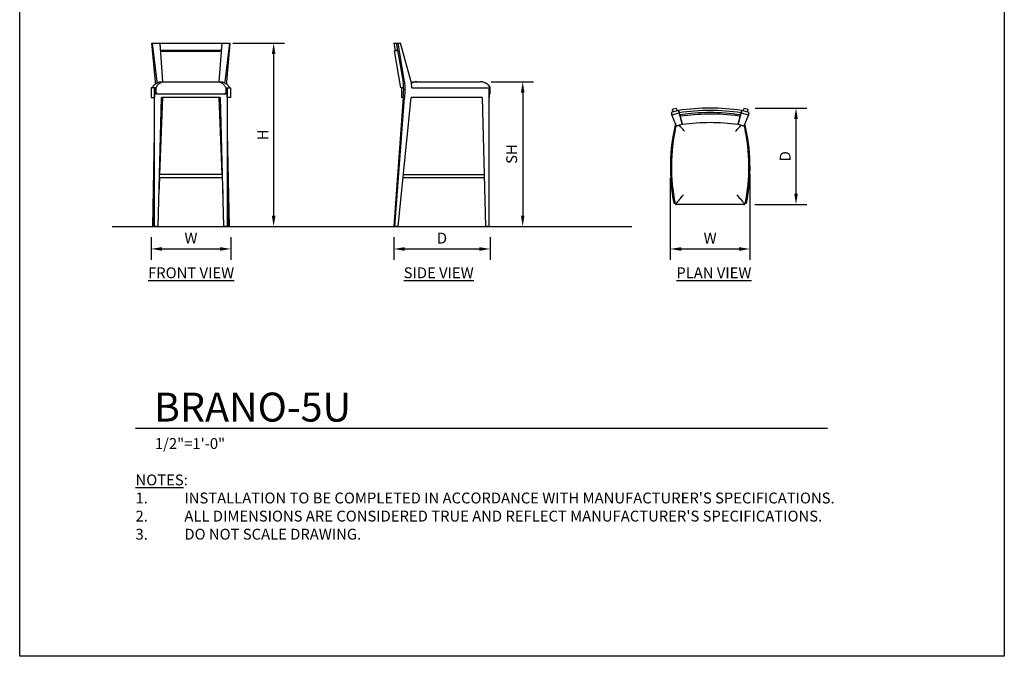
# Model space of a CAD drawing. Units: inches. Extents: x 0 to 204, y 0 to 264.
# Drawn here: x 0 to 204, y 0 to 132 of the extents above; entities that cross this region are included whole.
import ezdxf

# ---------------------------------------------------------------- set-up
doc = ezdxf.new("R2010")
doc.units = ezdxf.units.IN
doc.header["$MEASUREMENT"] = 0
doc.layers.get('0').update_dxf_attribs({"color": 10})
for name, color, linetype in [('A-ANNO-DIMS', 2, 'Continuous'), ('A-ANNO-NOTES', 2, 'Continuous'), ('A-ANNO-TITLE', 4, 'Continuous')]:
    doc.layers.add(name, color=color, linetype=linetype)
doc.styles.add('Arial', font='arial.ttf')
doc.dimstyles.new('ARCH-24', dxfattribs={"dimscale": 24, "dimtxt": 0.09375, "dimasz": 0.09375, "dimexe": 0.09375, "dimexo": 0.09375, "dimgap": 0.046875, "dimtad": 1, "dimdec": 4, "dimzin": 3, "dimdsep": 46, "dimlunit": 4, "dimtxsty": 'Arial', "dimcen": 0, "dimdle": 0.09375, "dimclrd": 256, "dimclre": 256, "dimclrt": 256, "dimadec": 0, "dimazin": 0, "dimtfac": 1, "dimtdec": 4, "dimtmove": 2, "dimatfit": 2, "dimfxl": 1, "dimfrac": 2, "dimtolj": 1, "dimtzin": 0, "dimlwd": -1, "dimlwe": -1, "dimarcsym": 0})

# ---------------------------------------------------------------- blocks, each defined once
blk = doc.blocks.new('*D1')
at = {"layer": 'A-ANNO-DIMS', "transparency": 16777216}
for p, q in [((27.24, 86.88), (27.24, 82.22)), ((43.74, 86.88), (43.74, 82.22)), ((29.49, 84.47), (41.49, 84.47))]:
    blk.add_line(p, q, dxfattribs=at)
for points in [[(29.49, 84.84), (29.49, 84.09), (27.24, 84.47)], [(41.49, 84.84), (41.49, 84.09), (43.74, 84.47)]]:
    blk.add_solid(points, dxfattribs=at)
at = {"layer": 'Defpoints', "color": 0, "transparency": 16777216}
for p in [(27.24, 89.13), (43.74, 89.13), (43.74, 84.47)]:
    blk.add_point(p, dxfattribs=at)
at = {"layer": 'A-ANNO-DIMS', "transparency": 16777216, "insert": (35.49, 86.72), "char_height": 2.25, "attachment_point": 5, "style": 'Arial'}
blk.add_mtext('\\A1;W', dxfattribs=at)
blk = doc.blocks.new('*D2')
at = {"layer": 'A-ANNO-DIMS', "transparency": 16777216}
for p, q in [((77.5, 86.88), (77.5, 82.21)), ((97.5, 86.88), (97.5, 82.21)), ((79.75, 84.46), (95.25, 84.46))]:
    blk.add_line(p, q, dxfattribs=at)
for points in [[(79.75, 84.83), (79.75, 84.08), (77.5, 84.46)], [(95.25, 84.83), (95.25, 84.08), (97.5, 84.46)]]:
    blk.add_solid(points, dxfattribs=at)
at = {"layer": 'Defpoints', "color": 0, "transparency": 16777216}
for p in [(77.5, 89.13), (97.5, 89.13), (97.5, 84.46)]:
    blk.add_point(p, dxfattribs=at)
at = {"layer": 'A-ANNO-DIMS', "transparency": 16777216, "insert": (87.5, 86.71), "char_height": 2.25, "attachment_point": 5, "style": 'Arial'}
blk.add_mtext('\\A1;D', dxfattribs=at)
blk = doc.blocks.new('*D3')
at = {"layer": 'A-ANNO-DIMS', "transparency": 16777216}
for p, q in [((97.71, 119.13), (106.47, 119.13)), ((104.22, 116.88), (104.22, 91.38)), ((103.72, 89.13), (106.47, 89.13))]:
    blk.add_line(p, q, dxfattribs=at)
for points in [[(103.84, 116.88), (104.59, 116.88), (104.22, 119.13)], [(103.84, 91.38), (104.59, 91.38), (104.22, 89.13)]]:
    blk.add_solid(points, dxfattribs=at)
at = {"layer": 'Defpoints', "color": 0, "transparency": 16777216}
for p in [(95.46, 119.13), (101.47, 89.13), (104.22, 89.13)]:
    blk.add_point(p, dxfattribs=at)
at = {"layer": 'A-ANNO-DIMS', "transparency": 16777216, "insert": (101.93, 104.13), "char_height": 2.25, "attachment_point": 5, "rotation": 90, "style": 'Arial'}
blk.add_mtext('\\A1;SH', dxfattribs=at)
blk = doc.blocks.new('*D4')
at = {"layer": 'A-ANNO-DIMS', "transparency": 16777216}
for p, q in [((44.14, 127.13), (54.86, 127.13)), ((52.61, 124.88), (52.61, 91.38)), ((46.25, 89.13), (54.86, 89.13))]:
    blk.add_line(p, q, dxfattribs=at)
for points in [[(52.24, 124.88), (52.99, 124.88), (52.61, 127.13)], [(52.24, 91.38), (52.99, 91.38), (52.61, 89.13)]]:
    blk.add_solid(points, dxfattribs=at)
at = {"layer": 'Defpoints', "color": 0, "transparency": 16777216}
for p in [(41.89, 127.13), (44, 89.13), (52.61, 89.13)]:
    blk.add_point(p, dxfattribs=at)
at = {"layer": 'A-ANNO-DIMS', "transparency": 16777216, "insert": (50.36, 108.13), "char_height": 2.25, "attachment_point": 5, "rotation": 90, "style": 'Arial'}
blk.add_mtext('\\A1;H', dxfattribs=at)
blk = doc.blocks.new('*D5')
at = {"layer": 'A-ANNO-DIMS', "transparency": 16777216}
for p, q in [((152.36, 113.68), (163.1, 113.68)), ((160.85, 95.93), (160.85, 111.43)), ((152.31, 93.68), (163.1, 93.68))]:
    blk.add_line(p, q, dxfattribs=at)
for points in [[(160.47, 111.43), (161.22, 111.43), (160.85, 113.68)], [(160.47, 95.93), (161.22, 95.93), (160.85, 93.68)]]:
    blk.add_solid(points, dxfattribs=at)
at = {"layer": 'Defpoints', "color": 0, "transparency": 16777216}
for p in [(150.11, 113.68), (160.85, 113.68), (150.06, 93.68)]:
    blk.add_point(p, dxfattribs=at)
at = {"layer": 'A-ANNO-DIMS', "transparency": 16777216, "insert": (158.6, 103.68), "char_height": 2.25, "attachment_point": 5, "rotation": 90, "style": 'Arial'}
blk.add_mtext('\\A1;D', dxfattribs=at)
blk = doc.blocks.new('*D6')
at = {"layer": 'A-ANNO-DIMS', "transparency": 16777216}
for p, q in [((151.3, 99.96), (151.3, 82.21)), ((134.8, 99.18), (134.8, 82.21)), ((137.05, 84.46), (149.05, 84.46))]:
    blk.add_line(p, q, dxfattribs=at)
for points in [[(137.05, 84.83), (137.05, 84.08), (134.8, 84.46)], [(149.05, 84.83), (149.05, 84.08), (151.3, 84.46)]]:
    blk.add_solid(points, dxfattribs=at)
at = {"layer": 'Defpoints', "color": 0, "transparency": 16777216}
for p in [(151.3, 102.21), (134.8, 101.43), (151.3, 84.46)]:
    blk.add_point(p, dxfattribs=at)
at = {"layer": 'A-ANNO-DIMS', "transparency": 16777216, "insert": (143.05, 86.71), "char_height": 2.25, "attachment_point": 5, "style": 'Arial'}
blk.add_mtext('\\A1;W', dxfattribs=at)
blk = doc.blocks.new('DWGTITLE-A')
at = {"style": 'Arial'}
for tag, p, height in [('TITLE1', (15.29, 36.89), 24), ('TITLE2', (15.29, 5.47), 24), ('SCALE', (16.05, -17.26), 9)]:
    blk.add_attdef(tag, p, '', height=height, dxfattribs=at)
blk = doc.blocks.new('BRANO-5U-FR')
for p, q in [((-7.38, 30), (-8.11, 38)), ((-8.11, 38), (-7.98, 38)), ((-7.01, 30), (-7.98, 38)), ((-7.98, 38), (-6.42, 38)), ((-5.81, 30), (-6.42, 38)), ((-6.42, 38), (6.39, 38)), ((-6.3, 36.5), (-6.42, 38)), ((6.39, 38), (5.78, 30)), ((6.39, 38), (6.28, 36.5)), ((6.39, 38), (7.95, 38)), ((7.95, 38), (6.99, 30)), ((8.08, 38), (7.35, 30)), ((7.95, 38), (8.08, 38)), ((6.28, 36.49), (-6.31, 36.49)), ((-6.03, 36.49), (-6.15, 36.49)), ((6.14, 36.49), (6.03, 36.49)), ((-8.27, 28.75), (-8.27, 26.75)), ((-7.53, 28.75), (-8.27, 28.75)), ((-7.53, 27.62), (-7.53, 28.75)), ((-7.27, 28.75), (-7.53, 28.75)), ((-7.53, 28.75), (-7.53, 26.75)), ((-7.26, 28.75), (-7.28, 28.75)), ((7.24, 28.75), (7.5, 28.75)), ((7.25, 28.75), (7.25, 27.62)), ((7.5, 28.75), (8.23, 28.75)), ((7.5, 26.75), (7.5, 28.75)), ((7.5, 28.75), (7.5, 0)), ((8.24, 26.75), (8.24, 28.75)), ((-8.27, 26.75), (-7.53, 26.75)), ((-7.53, 27.24), (-7.53, 27.62)), ((-7.53, 0), (-7.53, 27.24)), ((-7.23, 27.5), (-7.24, 27.5)), ((-7.23, 27.5), (7.21, 27.5)), ((-6.78, 0), (-6.08, 26.75)), ((-6.44, 10.75), (-5.81, 26.75)), ((6.05, 26.75), (-6.08, 26.75)), ((5.78, 26.75), (6.42, 10.75)), ((6.05, 26.75), (6.75, 0)), ((7.21, 27.5), (7.21, 27.5)), ((7.5, 28), (7.5, 27.62)), ((7.5, 27.62), (7.5, 27.24)), ((7.5, 27.24), (7.5, 26.75)), ((8.23, 26.75), (7.5, 26.75)), ((-7.92, 0), (-7.53, 19.32)), ((7.5, 19.32), (7.89, 0)), ((6.47, 10.75), (-6.5, 10.75)), ((-6.6, 6.86), (-6.47, 10.12)), ((-6.51, 10.12), (6.49, 10.12)), ((6.44, 10.12), (6.57, 6.86)), ((-7.73, 0), (-7.53, 7.45)), ((7.5, 7.45), (7.7, 0)), ((-7.73, 0), (-7.92, 0)), ((-7.53, 0), (-7.73, 0)), ((-6.78, 0), (-7.53, 0)), ((7.5, 0), (6.75, 0)), ((7.7, 0), (7.5, 0)), ((7.89, 0), (7.7, 0))]:
    blk.add_line(p, q)
at = {"flags": 128}
for points in [[(-8.03, 28.75), (-7.99, 28.83), (-7.94, 28.91), (-7.9, 28.98), (-7.85, 29.06), (-7.79, 29.13), (-7.74, 29.2), (-7.68, 29.26), (-7.62, 29.33), (-7.56, 29.39), (-7.49, 29.45), (-7.42, 29.51), (-7.35, 29.56), (-7.28, 29.61), (-7.2, 29.66), (-7.13, 29.71), (-7.05, 29.75), (-6.97, 29.79), (-6.89, 29.83), (-6.81, 29.86), (-6.72, 29.89), (-6.64, 29.92), (-6.55, 29.94), (-6.46, 29.96), (-6.38, 29.97), (-6.29, 29.98), (-6.2, 29.99), (-6.11, 30), (-6.03, 30)], [(-6.03, 30), (6, 30), (6.09, 30), (6.18, 29.99), (6.27, 29.98), (6.36, 29.97), (6.44, 29.96), (6.53, 29.94), (6.62, 29.91), (6.7, 29.89), (6.78, 29.86), (6.87, 29.82), (6.95, 29.79), (7.03, 29.75), (7.11, 29.71), (7.18, 29.66), (7.26, 29.61), (7.33, 29.56), (7.4, 29.51), (7.47, 29.45), (7.53, 29.39), (7.6, 29.33), (7.66, 29.26), (7.72, 29.19), (7.77, 29.12), (7.82, 29.05), (7.87, 28.98), (7.92, 28.9), (7.96, 28.82), (8, 28.75)]]:
    blk.add_lwpolyline(points, dxfattribs=at)
for centre, start_param, end_param in [((-10.09, 28.37), 4.822763, 4.865933), ((-9.73, 28.37), 4.842861, 4.865933), ((9.7, 28.37), 1.417253, 1.440452), ((10.07, 28.37), 1.417253, 1.462325)]:
    blk.add_ellipse(centre, major_axis=(0, 10.63), ratio=0.258819, start_param=start_param, end_param=end_param)
for points, knots in [([(-5.98, 36.27), (-5.99, 36.28), (-6, 36.29), (-6.02, 36.3), (-6.03, 36.3), (-6.03, 36.31), (-6.05, 36.32), (-6.06, 36.33), (-6.07, 36.34), (-6.08, 36.35), (-6.09, 36.36), (-6.11, 36.37), (-6.14, 36.4), (-6.16, 36.41), (-6.17, 36.43), (-6.18, 36.43), (-6.18, 36.43), (-6.19, 36.44), (-6.21, 36.46), (-6.24, 36.47), (-6.26, 36.49)], [-1, -1, -1, -1, -0.875, -0.8125, -0.78125, -0.75, -0.6875, -0.625, -0.5625, -0.5, -0.4375, -0.375, -0.25, 0, 0, 0, 0.102509, 0.102509, 0.102509, 0.506314, 0.506314, 0.506314, 0.506314]), ([(5.98, 36.27), (3.78, 36.27), (-0.23, 36.27), (-4.22, 36.27), (-5.98, 36.27)], [-1, -1, -1, -1, -0.444444, 0, 0, 0, 0]), ([(6.25, 36.48), (6.23, 36.47), (6.21, 36.45), (6.19, 36.44), (6.18, 36.43), (6.18, 36.43), (6.17, 36.43), (6.16, 36.41), (6.13, 36.4), (6.11, 36.37), (6.09, 36.36), (6.08, 36.35), (6.07, 36.34), (6.06, 36.33), (6.04, 36.32), (6.03, 36.31), (6.02, 36.3), (6.02, 36.3), (6, 36.29), (5.99, 36.28), (5.98, 36.27)], [-1.455762, -1.455762, -1.455762, -1.455762, -1.102509, -1.102509, -1.102509, -1, -1, -1, -0.75, -0.625, -0.5625, -0.5, -0.4375, -0.375, -0.3125, -0.25, -0.21875, -0.1875, -0.125, 0, 0, 0, 0]), ([(6.28, 36.48), (6.26, 36.48), (6.23, 36.49), (6.19, 36.49), (6.17, 36.49)], [0.4844798, 0.4844798, 0.4844798, 0.4844798, 0.6666667, 0.9987947, 0.9987947, 0.9987947, 0.9987947]), ([(-7.27, 28.75), (-7.27, 28.38), (-7.27, 28), (-7.27, 27.63), (-7.27, 27.63), (-7.27, 27.63), (-7.27, 27.62), (-7.27, 27.62), (-7.27, 27.6), (-7.27, 27.56), (-7.27, 27.54), (-7.26, 27.53)], [-9.531183, -9.531183, -9.531183, -9.531183, -0.035309, -0.035309, -0.035309, 0, 0, 0, 0.25, 0.5, 1, 1, 1, 1]), ([(-7.26, 28.75), (-7.26, 28.75), (-7.26, 28.75), (-7.25, 28.76), (-7.24, 28.76), (-7.24, 28.77), (-7.24, 28.77), (-7.23, 28.78), (-7.23, 28.79), (-7.22, 28.8), (-7.21, 28.8), (-7.21, 28.81), (-7.21, 28.81), (-7.2, 28.82), (-7.19, 28.84), (-7.18, 28.85), (-7.18, 28.86)], [-1, -1, -1, -1, -0.833333, -0.75, -0.708333, -0.666667, -0.625, -0.583333, -0.5, -0.416667, -0.375, -0.333333, -0.291667, -0.25, -0.166667, 0, 0, 0, 0]), ([(-7.18, 28.86), (-7.12, 28.99), (-6.98, 29.23), (-6.78, 29.47), (-6.6, 29.63), (-6.41, 29.76), (-6.17, 29.89), (-5.87, 29.98), (-5.66, 30), (-5.56, 30)], [-1, -1, -1, -1, -0.833333, -0.666667, -0.583333, -0.5, -0.333333, -0.166667, 0, 0, 0, 0]), ([(7.15, 28.86), (7.15, 28.85), (7.16, 28.84), (7.17, 28.82), (7.18, 28.81), (7.18, 28.81), (7.19, 28.8), (7.19, 28.8), (7.2, 28.79), (7.21, 28.78), (7.21, 28.77), (7.21, 28.77), (7.22, 28.76), (7.22, 28.76), (7.23, 28.75), (7.23, 28.75), (7.24, 28.75)], [-1, -1, -1, -1, -0.833333, -0.75, -0.708333, -0.666667, -0.625, -0.583333, -0.5, -0.416667, -0.375, -0.333333, -0.291667, -0.25, -0.166667, 0, 0, 0, 0]), ([(-7.23, 27.5), (-7.23, 27.5), (-7.22, 27.5), (-7.21, 27.5), (-7.2, 27.51), (-7.2, 27.51), (-7.19, 27.51), (-7.18, 27.52), (-7.17, 27.52), (-7.17, 27.53), (-7.16, 27.53), (-7.15, 27.53), (-7.14, 27.54), (-7.13, 27.55), (-7.12, 27.56), (-7.1, 27.57), (-7.08, 27.58), (-7.06, 27.6), (-7.03, 27.61), (-7.02, 27.62)], [0, 0, 0, 0, 0.071429, 0.142857, 0.178571, 0.214286, 0.25, 0.285714, 0.321429, 0.357143, 0.392857, 0.428571, 0.464286, 0.5, 0.571429, 0.678571, 0.732143, 0.785714, 1, 1, 1, 1]), ([(6.99, 27.62), (7, 27.62), (7.02, 27.6), (7.05, 27.58), (7.08, 27.57), (7.09, 27.55), (7.11, 27.55), (7.12, 27.54), (7.12, 27.53), (7.13, 27.53), (7.14, 27.53), (7.15, 27.52), (7.15, 27.52), (7.16, 27.51), (7.17, 27.51), (7.18, 27.51), (7.19, 27.5), (7.2, 27.5), (7.2, 27.5), (7.21, 27.5)], [0, 0, 0, 0, 0.142857, 0.285714, 0.357143, 0.428571, 0.5, 0.535714, 0.571429, 0.607143, 0.642857, 0.678571, 0.714286, 0.75, 0.785714, 0.821429, 0.857143, 0.928571, 1, 1, 1, 1]), ([(7.24, 27.53), (7.24, 27.54), (7.24, 27.56), (7.24, 27.6), (7.25, 27.62), (7.25, 27.62)], [0, 0, 0, 0, 0.5, 0.75, 1, 1, 1, 1])]:
    blk.add_open_spline(points, degree=3, knots=knots)
for points in [[(5.53, 30), (5.65, 30), (5.87, 29.98), (6.18, 29.87), (6.48, 29.7), (6.75, 29.47), (6.97, 29.19), (7.09, 28.97), (7.15, 28.86)], [(-7.26, 27.53), (-7.26, 27.52), (-7.26, 27.51), (-7.25, 27.5), (-7.24, 27.5), (-7.23, 27.5)], [(7.21, 27.5), (7.21, 27.5), (7.22, 27.5), (7.23, 27.51), (7.23, 27.52), (7.24, 27.53)]]:
    blk.add_open_spline(points, degree=3)
blk = doc.blocks.new('BRANO-5U-PLN')
for p, q in [((-6.53, 9.49), (-8.09, 9.07)), ((-8.09, 9.07), (-7.96, 8.59)), ((-7.96, 8.59), (-6.4, 9.01)), ((-6.95, 6.27), (-7.96, 8.59)), ((-7.9, 9.77), (-7.05, 10)), ((-7.9, 9.77), (-7.74, 9.17)), ((-6.78, 9.42), (-7.05, 10)), ((-6.4, 9.01), (-6.53, 9.49)), ((-6.53, 9.49), (-6.4, 9.01)), ((-6.29, 8.58), (-6.4, 9.01)), ((-5.77, 6.63), (-6.29, 8.58)), ((-6.28, 8.54), (-6.29, 8.58)), ((-6.27, 8.52), (-6.28, 8.54)), ((-6.27, 8.52), (-5.8, 6.76)), ((6.3, 8.58), (5.79, 6.67)), ((6.23, 8.31), (5.8, 6.71)), ((5.81, 6.76), (6.28, 8.52)), ((6.29, 8.54), (6.28, 8.52)), ((6.3, 8.58), (6.29, 8.54)), ((6.41, 9.01), (6.3, 8.58)), ((6.41, 9.01), (6.32, 8.66)), ((6.41, 9.01), (6.54, 9.49)), ((6.54, 9.49), (6.41, 9.01)), ((6.41, 9.01), (7.97, 8.59)), ((8.1, 9.07), (6.54, 9.49)), ((7.06, 10), (6.79, 9.42)), ((7.97, 8.59), (6.95, 6.27)), ((7.06, 10), (7.91, 9.77)), ((7.75, 9.17), (7.91, 9.77)), ((7.97, 8.59), (8.1, 9.07)), ((-6.83, 6.31), (-6.82, 6.35)), ((-5.76, 6.59), (-6.39, 6.42)), ((-5.79, 6.71), (-5.76, 6.58)), ((5.76, 6.58), (5.8, 6.71)), ((6.39, 6.42), (5.77, 6.59)), ((-7.51, -9.75), (-7.27, -9.7)), ((-7.26, -9.75), (-7.51, -9.75)), ((7.01, -10), (-7, -10)), ((7.27, -9.75), (7.52, -9.75))]:
    blk.add_line(p, q)
for centre, radius, start, end in [((0, -32.16), 42.16, 81.0786, 98.9214), ((0, -32.16), 41.66, 81.1517, 98.8483), ((0, -32.44), 41.5, 81.2773, 98.7227), ((30.26, -2.24), 38.51, 166.4383, 191.2421), ((-0.02, -35.86), 42.83, 82.2456, 97.7029), ((-30.25, -2.24), 38.51, 348.7579, 13.5617), ((30.87, -2.12), 38.89, 167.8265, 191.3895), ((-30.86, -2.12), 38.89, 348.6105, 12.1735)]:
    blk.add_arc(centre, radius, start, end)
for points, knots in [([(-6.18, 8.4), (-6.19, 8.4), (-6.2, 8.41), (-6.22, 8.42), (-6.23, 8.44), (-6.24, 8.45), (-6.25, 8.46), (-6.25, 8.47), (-6.26, 8.48), (-6.27, 8.5), (-6.27, 8.51), (-6.27, 8.52)], [-1, -1, -1, -1, -0.833333, -0.666667, -0.583333, -0.5, -0.416667, -0.333333, -0.25, -0.166667, 0, 0, 0, 0]), ([(-5.99, 8.31), (-6, 8.31), (-6.01, 8.31), (-6.03, 8.31), (-6.04, 8.32), (-6.05, 8.32), (-6.06, 8.32), (-6.07, 8.32), (-6.08, 8.33), (-6.09, 8.33), (-6.1, 8.34), (-6.12, 8.35), (-6.15, 8.37), (-6.17, 8.38), (-6.18, 8.4)], [-1, -1, -1, -1, -0.875, -0.8125, -0.78125, -0.75, -0.6875, -0.625, -0.5625, -0.5, -0.4375, -0.375, -0.25, 0, 0, 0, 0]), ([(6, 8.31), (3.8, 8.63), (-0.2, 8.89), (-4.2, 8.57), (-5.99, 8.31)], [-1, -1, -1, -1, -0.444444, 0, 0, 0, 0]), ([(6.19, 8.4), (6.18, 8.38), (6.15, 8.37), (6.13, 8.35), (6.11, 8.34), (6.1, 8.33), (6.09, 8.33), (6.08, 8.32), (6.06, 8.32), (6.05, 8.32), (6.04, 8.32), (6.04, 8.31), (6.02, 8.31), (6.01, 8.31), (6, 8.31)], [-1, -1, -1, -1, -0.75, -0.625, -0.5625, -0.5, -0.4375, -0.375, -0.3125, -0.25, -0.21875, -0.1875, -0.125, 0, 0, 0, 0]), ([(6.28, 8.52), (6.28, 8.51), (6.27, 8.5), (6.27, 8.48), (6.26, 8.47), (6.25, 8.46), (6.25, 8.45), (6.24, 8.44), (6.23, 8.42), (6.21, 8.41), (6.2, 8.4), (6.19, 8.4)], [-1, -1, -1, -1, -0.833333, -0.75, -0.666667, -0.583333, -0.5, -0.416667, -0.333333, -0.166667, 0, 0, 0, 0]), ([(-6.96, 6.27), (-6.97, 6.26), (-6.99, 6.26), (-7.02, 6.24), (-7.03, 6.24), (-7.04, 6.23), (-7.05, 6.22), (-7.06, 6.21), (-7.07, 6.21), (-7.07, 6.2), (-7.08, 6.19), (-7.08, 6.19), (-7.09, 6.18), (-7.1, 6.17), (-7.1, 6.16), (-7.11, 6.15), (-7.11, 6.15), (-7.12, 6.14), (-7.12, 6.13), (-7.13, 6.11), (-7.14, 6.09), (-7.14, 6.08)], [-1, -1, -1, -1, -0.8, -0.7, -0.65, -0.6, -0.55, -0.5, -0.45, -0.425, -0.4, -0.375, -0.35, -0.3, -0.25, -0.225, -0.2, -0.175, -0.15, -0.1, 0, 0, 0, 0]), ([(7.15, 6.08), (7.14, 6.09), (7.14, 6.11), (7.13, 6.13), (7.13, 6.14), (7.12, 6.15), (7.12, 6.15), (7.11, 6.16), (7.1, 6.17), (7.1, 6.18), (7.09, 6.19), (7.09, 6.19), (7.08, 6.2), (7.08, 6.21), (7.07, 6.21), (7.06, 6.22), (7.05, 6.23), (7.04, 6.24), (7.03, 6.24), (7, 6.26), (6.98, 6.26), (6.97, 6.27)], [-1, -1, -1, -1, -0.9, -0.85, -0.825, -0.8, -0.775, -0.75, -0.7, -0.65, -0.625, -0.6, -0.575, -0.55, -0.5, -0.45, -0.4, -0.35, -0.3, -0.2, 0, 0, 0, 0]), ([(-7.16, -9.94), (-7.1, -9.87), (-6.97, -9.7), (-6.76, -9.46), (-6.58, -9.24), (-6.4, -9.02), (-6.15, -8.73), (-5.85, -8.37), (-5.65, -8.12), (-5.54, -8)], [-1, -1, -1, -1, -0.833333, -0.666667, -0.583333, -0.5, -0.333333, -0.166667, 0, 0, 0, 0]), ([(-7.26, -9.75), (-7.26, -9.75), (-7.26, -9.75), (-7.25, -9.77), (-7.25, -9.78), (-7.25, -9.8)], [0, 0, 0, 0, 0.25, 0.5, 1, 1, 1, 1]), ([(-7.25, -9.8), (-7.24, -9.81), (-7.24, -9.83), (-7.23, -9.85), (-7.23, -9.86), (-7.23, -9.86), (-7.22, -9.87), (-7.22, -9.88), (-7.21, -9.89), (-7.2, -9.9), (-7.2, -9.9), (-7.19, -9.91), (-7.19, -9.91), (-7.18, -9.92), (-7.17, -9.93), (-7.17, -9.94), (-7.16, -9.94)], [-1, -1, -1, -1, -0.833333, -0.75, -0.708333, -0.666667, -0.625, -0.583333, -0.5, -0.416667, -0.375, -0.333333, -0.291667, -0.25, -0.166667, 0, 0, 0, 0]), ([(-7.17, -9.94), (-7.16, -9.94), (-7.16, -9.94), (-7.15, -9.95), (-7.14, -9.96), (-7.14, -9.96), (-7.13, -9.97), (-7.12, -9.97), (-7.11, -9.98), (-7.1, -9.98)], [0.2857143, 0.2857143, 0.2857143, 0.2857143, 0.3214286, 0.3571429, 0.3928571, 0.4285714, 0.4642857, 0.5, 0.5714286, 0.5714286, 0.5714286, 0.5714286]), ([(-7.16, -9.94), (-7.15, -9.95), (-7.14, -9.96), (-7.13, -9.96), (-7.13, -9.97), (-7.12, -9.97), (-7.11, -9.97), (-7.11, -9.98), (-7.1, -9.98), (-7.08, -9.99), (-7.07, -9.99), (-7.07, -9.99), (-7.06, -9.99), (-7.05, -10), (-7.03, -10), (-7.01, -10), (-7, -10)], [-1, -1, -1, -1, -0.833333, -0.75, -0.708333, -0.666667, -0.625, -0.583333, -0.5, -0.416667, -0.375, -0.333333, -0.291667, -0.25, -0.166667, 0, 0, 0, 0]), ([(-7.07, -9.99), (-7.07, -9.99), (-7.06, -9.99), (-7.04, -10), (-7.02, -10), (-7, -10)], [0.7142857, 0.7142857, 0.7142857, 0.7142857, 0.7321429, 0.7857143, 1, 1, 1, 1]), ([(7.01, -10), (7.02, -10), (7.04, -10), (7.06, -10), (7.07, -9.99), (7.08, -9.99), (7.08, -9.99), (7.09, -9.99), (7.1, -9.98), (7.11, -9.98), (7.12, -9.97), (7.13, -9.97), (7.13, -9.97), (7.14, -9.96), (7.15, -9.96), (7.16, -9.95), (7.17, -9.94)], [-1, -1, -1, -1, -0.833333, -0.75, -0.708333, -0.666667, -0.625, -0.583333, -0.5, -0.416667, -0.375, -0.333333, -0.291667, -0.25, -0.166667, 0, 0, 0, 0]), ([(7.11, -9.98), (7.12, -9.98), (7.13, -9.97), (7.14, -9.97), (7.14, -9.96), (7.15, -9.96), (7.16, -9.95), (7.17, -9.94), (7.17, -9.94), (7.17, -9.94)], [0.4285714, 0.4285714, 0.4285714, 0.4285714, 0.5, 0.5357143, 0.5714286, 0.6071429, 0.6428571, 0.6785714, 0.7142857, 0.7142857, 0.7142857, 0.7142857]), ([(7.17, -9.94), (7.17, -9.94), (7.18, -9.93), (7.19, -9.92), (7.2, -9.91), (7.2, -9.91), (7.21, -9.9), (7.21, -9.9), (7.22, -9.89), (7.22, -9.88), (7.23, -9.87), (7.23, -9.86), (7.24, -9.86), (7.24, -9.85), (7.25, -9.83), (7.25, -9.81), (7.25, -9.8)], [-1, -1, -1, -1, -0.833333, -0.75, -0.708333, -0.666667, -0.625, -0.583333, -0.5, -0.416667, -0.375, -0.333333, -0.291667, -0.25, -0.166667, 0, 0, 0, 0]), ([(7.25, -9.8), (7.26, -9.78), (7.26, -9.77), (7.26, -9.75), (7.26, -9.75), (7.26, -9.75)], [0, 0, 0, 0, 0.5, 0.75, 1, 1, 1, 1])]:
    blk.add_open_spline(points, degree=3, knots=knots)
for points in [[(-6.39, 6.42), (-6.5, 6.39), (-6.7, 6.34), (-6.88, 6.29), (-6.96, 6.27)], [(-5.28, 5.22), (-5.37, 5.32), (-5.57, 5.53), (-5.85, 5.84), (-6.13, 6.14), (-6.3, 6.33), (-6.39, 6.42)], [(5.28, 5.22), (5.38, 5.32), (5.58, 5.53), (5.86, 5.84), (6.14, 6.14), (6.31, 6.33), (6.39, 6.42)], [(5.77, 6.59), (5.77, 6.62), (5.78, 6.65), (5.79, 6.67)], [(6.97, 6.27), (6.89, 6.29), (6.71, 6.34), (6.51, 6.39), (6.39, 6.42)], [(5.55, -8), (5.67, -8.13), (5.89, -8.39), (6.2, -8.78), (6.5, -9.13), (6.77, -9.46), (6.99, -9.73), (7.11, -9.88), (7.17, -9.94)], [(-7.25, -9.8), (-7.25, -9.81), (-7.24, -9.82), (-7.23, -9.85), (-7.22, -9.87), (-7.22, -9.88)], [(7.01, -10), (7.02, -10), (7.04, -10), (7.07, -9.99), (7.08, -9.99)], [(7.23, -9.88), (7.23, -9.87), (7.24, -9.85), (7.25, -9.82), (7.25, -9.81), (7.25, -9.8)]]:
    blk.add_open_spline(points, degree=3)
blk = doc.blocks.new('BRANO-5U-SD')
for p, q in [((-10, 38), (-9.72, 36.5)), ((-10, 38), (-9.49, 38)), ((-9.49, 38), (-9.07, 38)), ((-9.49, 38), (-9.22, 36.5)), ((-7.74, 30), (-9.07, 38)), ((-9.07, 38), (-8.59, 38)), ((-6.39, 30), (-8.59, 38)), ((-8.5, 28.75), (-9.83, 36.4)), ((-9.22, 36.5), (-9.72, 36.5)), ((-9.22, 36.5), (-9.67, 36.5)), ((-9.22, 36.5), (-8.07, 30)), ((-8.09, 28.75), (-8.45, 28.75)), ((-8.37, 28.75), (-8.37, 26.75)), ((-8.37, 28.75), (-7.95, 28.75)), ((-7.98, 28.75), (-8.09, 28.75)), ((-6.27, 28.75), (9.75, 28.75)), ((-5.53, 30), (8, 30)), ((9.75, 27.62), (9.75, 28.75)), ((9.75, 28.75), (9.75, 26.75)), ((10, 27.62), (10, 28.63)), ((-8.07, 26.75), (-10, 0)), ((-9.77, 0), (-7.74, 26.75)), ((-9.05, 0), (-6.39, 26.75)), ((-8.07, 26.75), (-8.37, 26.75)), ((8.3, 26.75), (-6.39, 26.75)), ((8.3, 26.75), (9, 0)), ((9.75, 27.24), (9.75, 27.62)), ((9.75, 0), (9.75, 27.24)), ((-7.98, 10.75), (8.71, 10.75)), ((-8.04, 10.13), (8.74, 10.13)), ((-9.77, 0), (-10, 0)), ((-9.05, 0), (-9.77, 0)), ((9.75, 0), (9, 0))]:
    blk.add_line(p, q)
at = {"flags": 128}
for points in [[(-9.83, 36.4), (-9.82, 36.41), (-9.81, 36.42), (-9.8, 36.43), (-9.79, 36.44), (-9.78, 36.44), (-9.77, 36.45), (-9.76, 36.46), (-9.75, 36.46), (-9.74, 36.47), (-9.72, 36.47), (-9.71, 36.48), (-9.7, 36.48), (-9.69, 36.49), (-9.67, 36.49), (-9.66, 36.49), (-9.65, 36.5), (-9.64, 36.5), (-9.62, 36.5), (-9.61, 36.5), (-9.6, 36.5)], [(-9.55, 36.5), (-9.58, 36.5), (-9.6, 36.5)], [(-6.36, 29.84), (-6.31, 29.86), (-6.23, 29.89), (-6.14, 29.92), (-6.06, 29.94), (-5.97, 29.96), (-5.88, 29.97), (-5.79, 29.98), (-5.71, 29.99), (-5.62, 30), (-5.53, 30)]]:
    blk.add_lwpolyline(points, dxfattribs=at)
blk.add_arc((9.5, 28.63), 0.5, 0, 27.4913)
for centre, start_param in [((-18.21, 28.37), 4.558845), ((-17.88, 28.37), 4.558845), ((-16.53, 28.37), 4.74769)]:
    blk.add_ellipse(centre, major_axis=(0, 10.63), ratio=0.965926, start_param=start_param, end_param=4.865933)
for points, knots in [([(-9.37, 36.4), (-9.58, 36.4), (-9.78, 36.4), (-9.83, 36.4), (-9.83, 36.4)], [-1, -1, -1, -1, -0.6666667, -0.5000005, -0.5000005, -0.5000005, -0.5000005]), ([(-9.27, 36.46), (-9.29, 36.45), (-9.31, 36.44), (-9.33, 36.42), (-9.35, 36.41), (-9.36, 36.4), (-9.37, 36.4), (-9.37, 36.4)], [-1, -1, -1, -1, -0.75, -0.5, -0.375, -0.25, 0, 0, 0, 0]), ([(-5.22, 30), (-5.32, 30), (-5.53, 29.98), (-5.84, 29.9), (-6.11, 29.77), (-6.27, 29.67), (-6.34, 29.62)], [-1, -1, -1, -1, -0.75, -0.5, -0.25, -0.077544, -0.077544, -0.077544, -0.077544]), ([(9.94, 28.86), (9.87, 28.99), (9.7, 29.23), (9.46, 29.47), (9.24, 29.63), (9.02, 29.76), (8.73, 29.89), (8.37, 29.98), (8.12, 30), (8, 30)], [-1, -1, -1, -1, -0.833333, -0.666667, -0.583333, -0.5, -0.333333, -0.166667, 0, 0, 0, 0]), ([(8.38, 29.97), (8.38, 29.97), (8.43, 29.96), (8.48, 29.95), (8.52, 29.94)], [-0.83950108, -0.83950108, -0.83950108, -0.83950108, -0.83333333, -0.77893483, -0.77893483, -0.77893483, -0.77893483]), ([(8.75, 29.87), (8.76, 29.87), (8.81, 29.85), (8.86, 29.83), (8.91, 29.81)], [-0.67728203, -0.67728203, -0.67728203, -0.67728203, -0.66666667, -0.60419283, -0.60419283, -0.60419283, -0.60419283]), ([(9.1, 29.71), (9.11, 29.7), (9.17, 29.67), (9.22, 29.63), (9.27, 29.6)], [-0.51337948, -0.51337948, -0.51337948, -0.51337948, -0.5, -0.42876574, -0.42876574, -0.42876574, -0.42876574]), ([(9.42, 29.48), (9.43, 29.48), (9.49, 29.43), (9.56, 29.37), (9.61, 29.32)], [-0.3467291, -0.3467291, -0.3467291, -0.3467291, -0.3333333, -0.2427466, -0.2427466, -0.2427466, -0.2427466]), ([(9.71, 29.2), (9.71, 29.19), (9.8, 29.09), (9.88, 28.97), (9.94, 28.86)], [-0.175688, -0.175688, -0.175688, -0.175688, -0.1666667, 0, 0, 0, 0]), ([(9.75, 27.62), (9.75, 27.62), (9.75, 27.6), (9.77, 27.56), (9.78, 27.54), (9.8, 27.53)], [0, 0, 0, 0, 0.25, 0.5, 1, 1, 1, 1]), ([(9.88, 27.5), (9.88, 27.5), (9.89, 27.5), (9.91, 27.5), (9.92, 27.51), (9.92, 27.51), (9.93, 27.51), (9.94, 27.52), (9.94, 27.52), (9.95, 27.53), (9.96, 27.53), (9.96, 27.53), (9.97, 27.54), (9.97, 27.55), (9.98, 27.56), (9.99, 27.57), (9.99, 27.58), (10, 27.6), (10, 27.61), (10, 27.62)], [0, 0, 0, 0, 0.071429, 0.142857, 0.178571, 0.214286, 0.25, 0.285714, 0.321429, 0.357143, 0.392857, 0.428571, 0.464286, 0.5, 0.571429, 0.678571, 0.732143, 0.785714, 1, 1, 1, 1])]:
    blk.add_open_spline(points, degree=3, knots=knots)
for points in [[(-9.27, 36.46), (-9.26, 36.47), (-9.24, 36.48), (-9.22, 36.49)], [(9.8, 27.53), (9.78, 27.54), (9.77, 27.55), (9.76, 27.57)], [(9.8, 27.53), (9.81, 27.52), (9.82, 27.51), (9.85, 27.5), (9.87, 27.5), (9.88, 27.5)]]:
    blk.add_open_spline(points, degree=3)

msp = doc.modelspace()

# ---------------------------------------------------------------- linework, layer by layer
msp.add_line((19.17422, 89.1276), (126.82237, 89.1276))
at = {"layer": 'A-ANNO-TITLE'}
msp.add_line((24, 47.30404), (167.36685, 47.30404), dxfattribs=at)
at = {"layer": 'Defpoints'}
msp.add_lwpolyline([(0, 0), (0, 264), (204, 264), (204, 0)], close=True, dxfattribs=at)

# ---------------------------------------------------------------- block references
for name, p in [('BRANO-5U-FR', (35.49105, 89.1276)), ('BRANO-5U-SD', (87.49955, 89.1276)), ('BRANO-5U-PLN', (143.05396, 103.67683))]:
    msp.add_blockref(name, p)
at = {"layer": 'A-ANNO-TITLE'}
ref = msp.add_blockref('DWGTITLE-A', (24, 47.30404), dxfattribs=dict(at, xscale=0.25, yscale=0.25, zscale=0.25))
ref.add_attrib('TITLE2', 'BRANO-5U', (27.82195, 48.67187), dxfattribs={"layer": '0', "color": 3, "height": 6, "style": 'Arial'})
ref.add_attrib('SCALE', '1/2"=1\'-0"', (28.01171, 42.98785), dxfattribs={"layer": '0', "color": 2, "height": 2.25, "style": 'Arial'})

# ---------------------------------------------------------------- texts
at = {"layer": 'A-ANNO-NOTES', "char_height": 2.25, "style": 'Arial'}
for s, insert, width, attachment_point in [('{\\LFRONT VIEW}', (35.51232, 80.64333), 30.2182692, 2), ('{\\fArial|b0|i0|c0|p34;\\LSIDE VIEW}', (86.80806, 80.64333), 30.2182692, 2), ('{\\LPLAN VIEW}', (143.82572, 80.64333), 30.2182692, 2), ("{\\LNOTES}: \\P\\pi-6.75,l6.75,t4.5,6.75;1.^IINSTALLATION TO BE COMPLETED IN ACCORDANCE WITH MANUFACTURER'S SPECIFICATIONS. \\P2.^IALL DIMENSIONS ARE CONSIDERED TRUE AND REFLECT MANUFACTURER'S SPECIFICATIONS. \\P3.^IDO NOT SCALE DRAWING.", (24, 37.69952), 187.3315683, 1)]:
    msp.add_mtext(s, dxfattribs=dict(at, insert=insert, width=width, attachment_point=attachment_point))

# ---------------------------------------------------------------- dimensions: what is measured, and where the dimension line sits
at = {"layer": 'A-ANNO-DIMS'}
for base, p1, p2, text, picture, middle in [((52.61275, 89.1276), (41.8949, 127.1276), (44.00006, 89.1276), 'H', '*D4', (50.36275, 108.1276)), ((104.21864, 89.1276), (95.45592, 119.1276), (101.47385, 89.1276), 'SH', '*D3', (101.93027, 104.1276)), ((160.84522, 113.67683), (150.06372, 93.67683), (150.11241, 113.67683), 'D', '*D5', (158.59522, 103.67683))]:
    dim = msp.add_linear_dim(base=base, p1=p1, p2=p2, angle=90, text=text, dimstyle='ARCH-24', dxfattribs=at)
    dim.commit()
    dim.dimension.update_dxf_attribs({"geometry": picture, "text_midpoint": middle})
for base, p1, p2, text, picture, middle in [((151.30467, 84.45548), (134.80326, 101.43461), (151.30467, 102.21412), 'W', '*D6', (143.05396, 86.70548)), ((43.74089, 84.46852), (27.24121, 89.1276), (43.74089, 89.1276), 'W', '*D1', (35.49105, 86.71852)), ((97.49955, 84.45548), (77.49955, 89.1276), (97.49955, 89.1276), 'D', '*D2', (87.49955, 86.70548))]:
    dim = msp.add_linear_dim(base=base, p1=p1, p2=p2, text=text, dimstyle='ARCH-24', dxfattribs=at)
    dim.commit()
    dim.dimension.update_dxf_attribs({"geometry": picture, "text_midpoint": middle})

doc.saveas('drawing.dxf')
